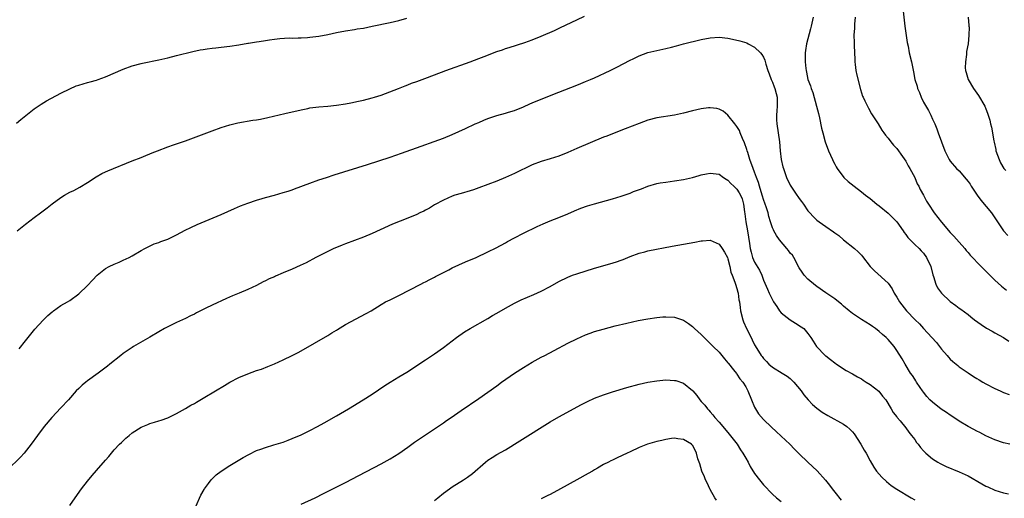
# Model space of a CAD drawing. Units: inches. Extents: x 2625000 to 2628000, y 1491000 to 1494000.
# Drawn here: x 2626756 to 2626977, y 1492889 to 1492996 of the extents above; entities that cross this region are included whole.
import ezdxf

# ---------------------------------------------------------------- set-up
doc = ezdxf.new("R2010")
doc.units = ezdxf.units.IN
doc.header["$MEASUREMENT"] = 0
doc.layers.add('LD26251491_10ft', color=4, linetype='Continuous')

msp = doc.modelspace()

# ---------------------------------------------------------------- linework, layer by layer
at = {"layer": 'LD26251491_10ft'}
for points, elevation in [([(2626954.3, 1492999), (2626954.79, 1492995), (2626955.3, 1492991.3), (2626955.51, 1492990.49), (2626955.78, 1492989), (2626956.27, 1492987), (2626956.56, 1492985.44), (2626956.74, 1492984.74), (2626957.05, 1492983), (2626957.52, 1492981.52), (2626957.64, 1492981), (2626958.07, 1492980.07), (2626958.47, 1492979), (2626959, 1492977.92), (2626960.07, 1492976.07), (2626960.61, 1492975), (2626961, 1492974.09), (2626961.52, 1492973), (2626961.94, 1492971.94), (2626962.29, 1492971), (2626963, 1492968.98), (2626963.77, 1492967), (2626964.75, 1492965), (2626965, 1492964.66), (2626966.42, 1492963), (2626967, 1492962.45), (2626968.61, 1492960.61), (2626969, 1492960.11), (2626969.45, 1492959.45), (2626969.73, 1492959), (2626971.06, 1492957), (2626971.87, 1492955.87), (2626974.25, 1492953), (2626974.57, 1492952.57), (2626975.65, 1492951), (2626976.98, 1492949), (2626977.94, 1492947.95)], 8840), ([(2626755, 1492973.15), (2626755.98, 1492974.02), (2626759, 1492976.38), (2626760.55, 1492977.45), (2626761.78, 1492978.22), (2626765, 1492979.93), (2626767, 1492980.92), (2626768.45, 1492981.55), (2626769, 1492981.72), (2626769.96, 1492982.04), (2626771, 1492982.3), (2626771.54, 1492982.46), (2626773, 1492982.86), (2626773.4, 1492983), (2626775, 1492983.59), (2626779, 1492985.36), (2626781, 1492986.1), (2626783, 1492986.61), (2626783.34, 1492986.66), (2626787, 1492987.39), (2626789, 1492987.88), (2626791, 1492988.4), (2626794.67, 1492989.33), (2626796.32, 1492989.68), (2626797, 1492989.78), (2626797.87, 1492989.87), (2626799, 1492990.04), (2626799.86, 1492990.14), (2626801, 1492990.24), (2626803, 1492990.48), (2626805, 1492990.77), (2626807, 1492991.14), (2626807.15, 1492991.15), (2626809, 1492991.5), (2626809.55, 1492991.55), (2626811, 1492991.8), (2626811.9, 1492991.9), (2626813, 1492992.06), (2626814.19, 1492992.19), (2626816.34, 1492992.34), (2626817, 1492992.32), (2626818.38, 1492992.38), (2626819, 1492992.38), (2626820.44, 1492992.44), (2626821, 1492992.49), (2626823, 1492992.73), (2626825, 1492993.12), (2626827, 1492993.57), (2626829, 1492993.95), (2626831, 1492994.25), (2626831.63, 1492994.37), (2626833, 1492994.57), (2626835, 1492994.97), (2626839, 1492995.81), (2626841, 1492996.28), (2626842.78, 1492996.78)], 8850), ([(2626755.16, 1492949), (2626757, 1492950.5), (2626759, 1492952), (2626760.41, 1492953), (2626761.87, 1492954.13), (2626763, 1492955.04), (2626765, 1492956.51), (2626765.83, 1492957), (2626767, 1492957.65), (2626767.92, 1492958.08), (2626769.23, 1492958.77), (2626771, 1492959.86), (2626772.89, 1492961.11), (2626774.16, 1492961.84), (2626775, 1492962.26), (2626775.51, 1492962.49), (2626781, 1492964.7), (2626783, 1492965.47), (2626784.08, 1492965.92), (2626785, 1492966.27), (2626785.49, 1492966.51), (2626786.72, 1492967), (2626789, 1492967.87), (2626790.31, 1492968.31), (2626793, 1492969.25), (2626799, 1492971.47), (2626801, 1492972.19), (2626803, 1492972.83), (2626804.75, 1492973.25), (2626808.16, 1492973.84), (2626809, 1492973.96), (2626809.88, 1492974.12), (2626811.55, 1492974.45), (2626815.38, 1492975.38), (2626819, 1492976.18), (2626820.48, 1492976.48), (2626821, 1492976.6), (2626823, 1492976.84), (2626824.98, 1492976.98), (2626827, 1492977.21), (2626829, 1492977.55), (2626830.22, 1492977.78), (2626831.89, 1492978.11), (2626833, 1492978.36), (2626835, 1492978.85), (2626835.5, 1492979), (2626837, 1492979.5), (2626840.91, 1492981), (2626842.39, 1492981.61), (2626843, 1492981.82), (2626843.83, 1492982.17), (2626845, 1492982.55), (2626846.2, 1492983), (2626847.44, 1492983.44), (2626851.58, 1492985), (2626857.03, 1492986.97), (2626859, 1492987.72), (2626860.2, 1492988.2), (2626863, 1492989.28), (2626864.31, 1492989.69), (2626865, 1492989.95), (2626865.81, 1492990.18), (2626869.31, 1492991.31), (2626871, 1492991.9), (2626873, 1492992.71), (2626875.97, 1492994.03), (2626877.33, 1492994.67), (2626881, 1492996.43), (2626882.77, 1492997.23)], 8860), ([(2626934.19, 1492997), (2626933.71, 1492995), (2626933.59, 1492994.41), (2626932.69, 1492991), (2626932.45, 1492989.55), (2626932.37, 1492989), (2626932.39, 1492988.39), (2626932.35, 1492987), (2626932.49, 1492985.51), (2626932.57, 1492985), (2626932.67, 1492984.67), (2626933, 1492983), (2626933.55, 1492981.55), (2626933.68, 1492981), (2626934.06, 1492980.06), (2626934.95, 1492977), (2626935.34, 1492975.34), (2626935.59, 1492974.41), (2626936.07, 1492972.07), (2626936.33, 1492971), (2626936.87, 1492969), (2626937.65, 1492967), (2626938.54, 1492965), (2626938.67, 1492964.67), (2626939, 1492963.98), (2626939.34, 1492963.34), (2626939.55, 1492963), (2626941.06, 1492961), (2626942.07, 1492960.07), (2626943.36, 1492959), (2626945, 1492957.77), (2626945.97, 1492957), (2626947, 1492956.22), (2626948.47, 1492955), (2626949, 1492954.59), (2626951, 1492952.92), (2626953, 1492951.03), (2626954.42, 1492949), (2626954.63, 1492948.63), (2626955, 1492948.14), (2626955.45, 1492947.45), (2626957, 1492945.91), (2626957.99, 1492945), (2626958.47, 1492944.47), (2626959, 1492943.94), (2626959.67, 1492943), (2626960.61, 1492941), (2626961.11, 1492939.11), (2626961.25, 1492938.75), (2626961.77, 1492937), (2626962.16, 1492936.16), (2626963, 1492934.98), (2626965, 1492933.13), (2626966.24, 1492932.24), (2626967, 1492931.64), (2626967.38, 1492931.38), (2626969, 1492930.16), (2626969.64, 1492929.64), (2626970.44, 1492929), (2626971.91, 1492927.91), (2626973.14, 1492927.14), (2626974.41, 1492926.41), (2626975, 1492926.09), (2626976.95, 1492925), (2626978.2, 1492924.2)], 8860), ([(2626943.58, 1492997), (2626943.46, 1492995.46), (2626943.44, 1492995), (2626943.43, 1492994.57), (2626943.34, 1492993), (2626943.35, 1492991.35), (2626943.39, 1492990.61), (2626943.5, 1492987.5), (2626943.54, 1492987), (2626943.64, 1492986.36), (2626943.77, 1492985), (2626943.95, 1492983.95), (2626944.79, 1492980.79), (2626945.28, 1492979.28), (2626945.41, 1492979), (2626945.81, 1492978.19), (2626946.36, 1492977), (2626946.58, 1492976.58), (2626947.32, 1492975.32), (2626948.75, 1492973), (2626949.64, 1492971.64), (2626950.07, 1492971), (2626950.46, 1492970.46), (2626951, 1492969.85), (2626951.63, 1492969), (2626952.25, 1492968.25), (2626953, 1492967.49), (2626954.27, 1492965.73), (2626955, 1492964.67), (2626955.56, 1492963.56), (2626955.92, 1492963), (2626957, 1492961), (2626957.57, 1492959.57), (2626957.91, 1492959), (2626958.24, 1492958.24), (2626958.98, 1492957), (2626959.68, 1492955.68), (2626960.13, 1492955), (2626961.41, 1492953), (2626963, 1492950.91), (2626965, 1492948.58), (2626965.77, 1492947.77), (2626967, 1492946.44), (2626968.24, 1492945), (2626968.58, 1492944.58), (2626969, 1492944.11), (2626969.5, 1492943.5), (2626971.91, 1492941), (2626973.9, 1492939), (2626975, 1492937.91), (2626976.54, 1492936.54), (2626977.68, 1492935.68)], 8850), ([(2626969.02, 1492997), (2626969.16, 1492995.16), (2626969.21, 1492995), (2626969.22, 1492994.78), (2626969.2, 1492993), (2626969, 1492991), (2626968.67, 1492989.33), (2626968.65, 1492988.65), (2626968.39, 1492987), (2626968.37, 1492985.63), (2626968.43, 1492985), (2626968.58, 1492984.58), (2626969.01, 1492983), (2626970.2, 1492981), (2626971.38, 1492979.38), (2626972.76, 1492977), (2626973, 1492976.43), (2626973.4, 1492975.4), (2626973.54, 1492975), (2626973.86, 1492973.86), (2626974.05, 1492973), (2626974.26, 1492972.26), (2626974.79, 1492969.21), (2626974.88, 1492968.88), (2626975.24, 1492967.24), (2626975.27, 1492967), (2626975.96, 1492965), (2626976.28, 1492964.28), (2626977.08, 1492963), (2626977.48, 1492962.53)], 8830), ([(2626755.57, 1492922.43), (2626757, 1492924.23), (2626757.59, 1492925), (2626759.13, 1492926.87), (2626761, 1492928.92), (2626762.05, 1492929.95), (2626763, 1492930.76), (2626763.14, 1492930.86), (2626763.35, 1492931), (2626765, 1492932.17), (2626766.46, 1492933), (2626767, 1492933.34), (2626769, 1492934.79), (2626771, 1492936.69), (2626772.09, 1492937.91), (2626773.11, 1492939), (2626775, 1492940.55), (2626775.86, 1492941), (2626777, 1492941.53), (2626778.05, 1492941.95), (2626779, 1492942.36), (2626780.33, 1492943), (2626781, 1492943.37), (2626783, 1492944.55), (2626783.89, 1492945), (2626784.6, 1492945.4), (2626785.97, 1492946.03), (2626787, 1492946.38), (2626787.43, 1492946.57), (2626789, 1492947.15), (2626791, 1492948.12), (2626792.9, 1492949.1), (2626794.23, 1492949.77), (2626795.6, 1492950.4), (2626801, 1492952.65), (2626803.99, 1492954.01), (2626805.4, 1492954.6), (2626807, 1492955.18), (2626809, 1492955.85), (2626810.25, 1492956.25), (2626811, 1492956.47), (2626813, 1492957.03), (2626815, 1492957.58), (2626816.07, 1492957.93), (2626817, 1492958.22), (2626817.55, 1492958.45), (2626821, 1492959.72), (2626823, 1492960.43), (2626824.69, 1492961), (2626826.43, 1492961.57), (2626833.92, 1492963.92), (2626839, 1492965.54), (2626841.56, 1492966.44), (2626846.02, 1492968.02), (2626848.96, 1492969.04), (2626851, 1492969.8), (2626853, 1492970.64), (2626855.95, 1492971.95), (2626858.18, 1492973), (2626859, 1492973.36), (2626860.11, 1492973.89), (2626861, 1492974.25), (2626863, 1492974.92), (2626865, 1492975.45), (2626865.66, 1492975.66), (2626867, 1492976.05), (2626869, 1492976.84), (2626870.48, 1492977.52), (2626871, 1492977.73), (2626871.88, 1492978.12), (2626877, 1492980.17), (2626881, 1492981.74), (2626881.88, 1492982.12), (2626883, 1492982.54), (2626883.32, 1492982.68), (2626884.12, 1492983), (2626885, 1492983.38), (2626888.5, 1492985), (2626890.16, 1492985.84), (2626891.45, 1492986.55), (2626893, 1492987.35), (2626893.65, 1492987.65), (2626895, 1492988.32), (2626897, 1492989.05), (2626899, 1492989.52), (2626901, 1492989.95), (2626902.29, 1492990.29), (2626903.43, 1492990.57), (2626905, 1492991.01), (2626909, 1492991.99), (2626911, 1492992.38), (2626913, 1492992.49), (2626915, 1492992.26), (2626916.06, 1492992.06), (2626917.7, 1492991.7), (2626919.21, 1492991.21), (2626919.56, 1492991), (2626921, 1492990.28), (2626922.33, 1492989), (2626922.65, 1492988.65), (2626923, 1492987.99), (2626923.32, 1492987.32), (2626923.53, 1492986.47), (2626923.98, 1492985), (2626924.24, 1492984.24), (2626924.73, 1492983), (2626925, 1492982.4), (2626925.38, 1492981.38), (2626925.57, 1492981), (2626925.83, 1492979.83), (2626926.1, 1492979), (2626926.1, 1492977.9), (2626926.08, 1492977), (2626925.97, 1492975.97), (2626925.9, 1492975), (2626925.92, 1492973.92), (2626925.98, 1492973), (2626926.57, 1492969), (2626926.76, 1492967), (2626926.99, 1492965), (2626927.37, 1492963.37), (2626927.48, 1492963), (2626928.19, 1492961), (2626929, 1492959.24), (2626929.12, 1492959), (2626930.47, 1492957), (2626930.71, 1492956.71), (2626931, 1492956.28), (2626931.56, 1492955.56), (2626931.98, 1492955), (2626933, 1492953.51), (2626933.43, 1492953), (2626934.17, 1492952.17), (2626935, 1492951.38), (2626935.48, 1492951), (2626937, 1492949.99), (2626938.77, 1492948.77), (2626939, 1492948.57), (2626939.9, 1492947.9), (2626941, 1492946.98), (2626943.44, 1492945), (2626944.27, 1492944.27), (2626945, 1492943.48), (2626945.24, 1492943.24), (2626947, 1492940.98), (2626947.99, 1492939.99), (2626951, 1492937.19), (2626951.94, 1492935.94), (2626952.41, 1492935), (2626953, 1492934.06), (2626953.56, 1492933), (2626955.15, 1492931), (2626957.11, 1492929), (2626958.08, 1492928.08), (2626959, 1492927.04), (2626960.88, 1492925), (2626961.88, 1492923.88), (2626962.58, 1492923), (2626963, 1492922.42), (2626964.31, 1492921), (2626964.61, 1492920.61), (2626965, 1492920.14), (2626965.6, 1492919.6), (2626966.35, 1492919), (2626966.68, 1492918.68), (2626967, 1492918.42), (2626969, 1492917.08), (2626970.25, 1492916.25), (2626971, 1492915.82), (2626971.5, 1492915.5), (2626972.34, 1492915), (2626973, 1492914.63), (2626975, 1492913.55), (2626976.2, 1492913), (2626977, 1492912.65), (2626978.21, 1492912.21)], 8870), ([(2626978.41, 1492901), (2626977, 1492901.33), (2626975, 1492901.99), (2626974.32, 1492902.32), (2626973, 1492902.88), (2626971.64, 1492903.64), (2626971, 1492903.94), (2626970.33, 1492904.33), (2626969, 1492905), (2626967, 1492906.18), (2626965.34, 1492907.34), (2626965, 1492907.53), (2626964.15, 1492908.15), (2626962.93, 1492908.93), (2626961, 1492910.44), (2626960.42, 1492911), (2626959.76, 1492911.76), (2626959, 1492912.7), (2626958.77, 1492913), (2626958.23, 1492913.77), (2626957.41, 1492915), (2626957.26, 1492915.26), (2626957, 1492915.65), (2626956.49, 1492916.49), (2626956.07, 1492917), (2626954.82, 1492919), (2626954.2, 1492920.2), (2626953, 1492922.06), (2626952.35, 1492923), (2626951, 1492924.57), (2626950.58, 1492925), (2626949.72, 1492925.72), (2626949, 1492926.37), (2626948.2, 1492927), (2626947.48, 1492927.48), (2626947, 1492927.84), (2626945, 1492929.07), (2626943, 1492930.4), (2626942.24, 1492931), (2626941, 1492932.06), (2626940.51, 1492932.51), (2626939.86, 1492933), (2626939, 1492933.69), (2626937, 1492935.07), (2626935, 1492936.49), (2626934.71, 1492936.71), (2626933, 1492938.12), (2626932.17, 1492939), (2626931.67, 1492939.67), (2626931, 1492940.7), (2626929.79, 1492943), (2626929.48, 1492943.48), (2626929, 1492944), (2626928.58, 1492944.58), (2626928.25, 1492945), (2626926.59, 1492947), (2626925.94, 1492947.94), (2626925.32, 1492949), (2626925.21, 1492949.21), (2626925, 1492949.68), (2626924.55, 1492951), (2626924.18, 1492952.18), (2626924.02, 1492953), (2626923.61, 1492954.39), (2626923.4, 1492955), (2626923, 1492956.05), (2626922.77, 1492956.77), (2626922.72, 1492957), (2626922.1, 1492959), (2626921.88, 1492959.88), (2626921.44, 1492961), (2626921, 1492962.17), (2626920.64, 1492963), (2626919.91, 1492965), (2626919.44, 1492966.56), (2626919.31, 1492967), (2626919.26, 1492967.26), (2626918.75, 1492968.75), (2626918.28, 1492969.72), (2626917.75, 1492971), (2626917.56, 1492971.56), (2626917, 1492972.45), (2626916.76, 1492972.76), (2626916.53, 1492973), (2626915, 1492975), (2626913.9, 1492975.9), (2626913, 1492976.36), (2626912.47, 1492976.47), (2626911, 1492976.64), (2626910.6, 1492976.6), (2626909, 1492976.39), (2626907, 1492975.95), (2626905, 1492975.47), (2626903, 1492975.02), (2626899, 1492974.36), (2626897, 1492973.83), (2626895, 1492973.1), (2626891.89, 1492971.89), (2626889, 1492970.79), (2626887.73, 1492970.27), (2626887, 1492970.01), (2626881, 1492967.5), (2626879, 1492966.6), (2626877, 1492965.79), (2626875, 1492965.17), (2626873, 1492964.6), (2626871, 1492963.8), (2626867, 1492961.85), (2626865, 1492960.97), (2626863, 1492960.16), (2626861, 1492959.37), (2626859, 1492958.64), (2626857.78, 1492958.22), (2626857, 1492957.97), (2626855, 1492957.41), (2626853.58, 1492957), (2626853, 1492956.8), (2626851, 1492955.88), (2626849, 1492954.8), (2626847.9, 1492954.1), (2626847, 1492953.65), (2626846.58, 1492953.42), (2626845.7, 1492953), (2626845, 1492952.68), (2626843, 1492951.84), (2626839.54, 1492950.46), (2626836.77, 1492949.23), (2626835, 1492948.4), (2626833, 1492947.53), (2626829, 1492946.06), (2626828.25, 1492945.75), (2626827, 1492945.27), (2626826.4, 1492945), (2626825, 1492944.35), (2626823.69, 1492943.7), (2626822.34, 1492943), (2626820.17, 1492941.83), (2626818.83, 1492941.17), (2626817, 1492940.37), (2626815, 1492939.55), (2626813.21, 1492938.79), (2626813, 1492938.68), (2626811.83, 1492938.17), (2626811, 1492937.72), (2626810.5, 1492937.5), (2626809, 1492936.72), (2626807, 1492935.81), (2626805.09, 1492935), (2626803.59, 1492934.41), (2626802.19, 1492933.81), (2626799, 1492932.3), (2626797.57, 1492931.57), (2626795.47, 1492930.53), (2626795, 1492930.28), (2626794.13, 1492929.87), (2626793, 1492929.3), (2626792.36, 1492929), (2626791, 1492928.4), (2626789, 1492927.43), (2626788.26, 1492927), (2626787, 1492926.29), (2626785, 1492925.08), (2626781.34, 1492923), (2626781, 1492922.78), (2626779, 1492921.43), (2626778.43, 1492921), (2626775.99, 1492919), (2626775.46, 1492918.54), (2626773.39, 1492917), (2626771, 1492915.3), (2626770.62, 1492915), (2626769.73, 1492914.27), (2626769, 1492913.58), (2626768.44, 1492913), (2626766.66, 1492911), (2626765, 1492909.17), (2626762.98, 1492907), (2626761.21, 1492905), (2626759.72, 1492903), (2626758.3, 1492901), (2626756.7, 1492899), (2626755.89, 1492898.11), (2626753, 1492895.23)], 8880), ([(2626767, 1492887.26), (2626768.18, 1492889), (2626769.65, 1492891), (2626771, 1492892.71), (2626772.04, 1492893.96), (2626773, 1492895.14), (2626775, 1492897.47), (2626775.73, 1492898.27), (2626776.34, 1492899), (2626777, 1492899.73), (2626778.16, 1492901), (2626778.58, 1492901.42), (2626779.61, 1492902.39), (2626780.33, 1492903), (2626781, 1492903.55), (2626783, 1492904.83), (2626784.51, 1492905.49), (2626785, 1492905.67), (2626786.02, 1492905.98), (2626787, 1492906.29), (2626787.56, 1492906.44), (2626789.01, 1492906.99), (2626791, 1492907.95), (2626793, 1492909.07), (2626794.21, 1492909.79), (2626795, 1492910.2), (2626795.49, 1492910.51), (2626797, 1492911.34), (2626799.78, 1492913), (2626801.77, 1492914.23), (2626803, 1492914.94), (2626805, 1492916.01), (2626807, 1492916.87), (2626809, 1492917.57), (2626810.07, 1492917.93), (2626811.53, 1492918.47), (2626813, 1492919.1), (2626815, 1492920.02), (2626817, 1492920.98), (2626818.34, 1492921.66), (2626819, 1492922), (2626825, 1492925.49), (2626825.93, 1492926.07), (2626827, 1492926.69), (2626827.18, 1492926.82), (2626829, 1492927.92), (2626833.63, 1492930.37), (2626834.74, 1492931), (2626837, 1492932.43), (2626838, 1492933), (2626839, 1492933.5), (2626841, 1492934.45), (2626845.93, 1492937), (2626846.62, 1492937.38), (2626847, 1492937.55), (2626847.94, 1492938.06), (2626849, 1492938.59), (2626849.26, 1492938.74), (2626851, 1492939.64), (2626852.25, 1492940.25), (2626853, 1492940.64), (2626856.01, 1492941.99), (2626858.34, 1492943), (2626861, 1492944.23), (2626862.87, 1492945.13), (2626865, 1492946.3), (2626865.43, 1492946.57), (2626867, 1492947.44), (2626869, 1492948.48), (2626872.07, 1492949.93), (2626873.44, 1492950.56), (2626875, 1492951.22), (2626877, 1492952.02), (2626879, 1492952.83), (2626880.5, 1492953.5), (2626881.92, 1492954.07), (2626883.41, 1492954.59), (2626885, 1492955.08), (2626889, 1492956.19), (2626891, 1492956.79), (2626893, 1492957.47), (2626893.79, 1492957.79), (2626895.55, 1492958.45), (2626897, 1492959.04), (2626899, 1492959.62), (2626899.76, 1492959.76), (2626901, 1492959.96), (2626903, 1492960.21), (2626905, 1492960.51), (2626907, 1492960.98), (2626908.55, 1492961.45), (2626909, 1492961.56), (2626910.18, 1492961.82), (2626911, 1492961.97), (2626913, 1492961.72), (2626913.97, 1492961), (2626914.59, 1492960.59), (2626915, 1492960.38), (2626915.65, 1492959.65), (2626916.36, 1492959), (2626917, 1492958.35), (2626917.52, 1492957.52), (2626917.83, 1492957), (2626918.16, 1492956.16), (2626918.51, 1492955), (2626918.72, 1492953.28), (2626918.81, 1492952.81), (2626919.05, 1492951), (2626919.41, 1492949), (2626919.86, 1492946.14), (2626920.02, 1492945), (2626920.21, 1492944.21), (2626920.54, 1492943), (2626921, 1492941.95), (2626922.11, 1492940.11), (2626922.61, 1492939), (2626923, 1492937.9), (2626923.91, 1492935.91), (2626924.28, 1492935), (2626925, 1492933.48), (2626925.28, 1492933), (2626925.96, 1492931.96), (2626926.62, 1492931), (2626927, 1492930.52), (2626929, 1492928.95), (2626930.22, 1492928.22), (2626931.44, 1492927.44), (2626932.06, 1492927), (2626933, 1492925.89), (2626933.67, 1492925), (2626934.2, 1492924.2), (2626934.93, 1492923), (2626936.85, 1492921), (2626937, 1492920.86), (2626938.06, 1492920.06), (2626939, 1492919.28), (2626939.4, 1492919), (2626941.61, 1492917.61), (2626943, 1492916.86), (2626944.15, 1492916.15), (2626945, 1492915.69), (2626945.4, 1492915.4), (2626946.09, 1492915), (2626947, 1492914.43), (2626948.93, 1492912.93), (2626949.79, 1492911.79), (2626950.47, 1492911), (2626951.7, 1492909), (2626952.17, 1492908.17), (2626953, 1492907.17), (2626953.06, 1492907.06), (2626953.75, 1492906.25), (2626955, 1492904.71), (2626955.7, 1492903.7), (2626956.31, 1492903), (2626957, 1492902.06), (2626957.44, 1492901.44), (2626957.78, 1492901), (2626958.3, 1492900.3), (2626959, 1492899.54), (2626959.25, 1492899.25), (2626959.51, 1492899), (2626961, 1492897.75), (2626962.18, 1492897), (2626962.7, 1492896.7), (2626964.05, 1492896.05), (2626967, 1492894.83), (2626969, 1492893.89), (2626972.11, 1492892.11), (2626973, 1492891.63), (2626973.42, 1492891.42), (2626975, 1492890.7), (2626977, 1492890.06), (2626978.1, 1492889.9)], 8890), ([(2626795.36, 1492887), (2626796.44, 1492889.56), (2626797.17, 1492890.83), (2626797.29, 1492891), (2626798.18, 1492892.18), (2626798.78, 1492893), (2626799, 1492893.25), (2626799.89, 1492894.11), (2626801.02, 1492894.98), (2626803, 1492896.24), (2626805.98, 1492898.02), (2626807.26, 1492898.74), (2626809, 1492899.59), (2626809.91, 1492899.91), (2626811, 1492900.32), (2626812.85, 1492900.85), (2626815, 1492901.51), (2626816.06, 1492901.94), (2626817, 1492902.28), (2626819, 1492903.15), (2626821, 1492904.12), (2626822.67, 1492905), (2626824.17, 1492905.83), (2626827, 1492907.44), (2626829.65, 1492909), (2626832.98, 1492911), (2626835, 1492912.3), (2626837.81, 1492914.19), (2626839.04, 1492914.96), (2626841, 1492916.14), (2626842.76, 1492917.24), (2626847, 1492920.01), (2626849, 1492921.34), (2626851, 1492922.77), (2626853.93, 1492925), (2626855.73, 1492926.27), (2626857, 1492927.06), (2626861, 1492929.29), (2626862.07, 1492929.93), (2626863, 1492930.45), (2626865, 1492931.62), (2626867, 1492932.74), (2626868.51, 1492933.49), (2626871.33, 1492934.67), (2626873, 1492935.43), (2626875, 1492936.48), (2626877, 1492937.6), (2626879, 1492938.6), (2626880.01, 1492939), (2626881, 1492939.34), (2626885, 1492940.56), (2626888.43, 1492941.57), (2626889.96, 1492942.04), (2626891, 1492942.43), (2626891.44, 1492942.56), (2626893, 1492943.21), (2626895, 1492943.93), (2626896.27, 1492944.27), (2626897, 1492944.46), (2626902.47, 1492945.53), (2626907.55, 1492946.45), (2626909, 1492946.73), (2626909.26, 1492946.74), (2626911, 1492946.87), (2626913, 1492946.02), (2626913.72, 1492945), (2626914.21, 1492944.21), (2626914.87, 1492943), (2626915, 1492942.66), (2626915.42, 1492941), (2626915.66, 1492939.66), (2626915.97, 1492939), (2626916.54, 1492937.46), (2626916.67, 1492937), (2626917, 1492936.04), (2626917.2, 1492935.2), (2626917.26, 1492935), (2626917.48, 1492933.48), (2626917.6, 1492933), (2626917.72, 1492931.72), (2626917.85, 1492931), (2626918.32, 1492929), (2626918.53, 1492928.53), (2626919.17, 1492927), (2626920.19, 1492925), (2626920.48, 1492924.48), (2626921, 1492923.36), (2626921.49, 1492922.51), (2626922.45, 1492921), (2626922.71, 1492920.71), (2626923, 1492920.29), (2626923.64, 1492919.64), (2626924.21, 1492919), (2626925, 1492918.34), (2626927.22, 1492917), (2626928.29, 1492916.29), (2626929, 1492915.76), (2626929.4, 1492915.4), (2626929.81, 1492915), (2626931.47, 1492913), (2626932.1, 1492912.1), (2626933.02, 1492911.02), (2626933.98, 1492909.98), (2626935, 1492909.09), (2626936.2, 1492908.2), (2626937.45, 1492907.45), (2626941, 1492905.56), (2626941.72, 1492905), (2626942.42, 1492904.42), (2626943, 1492903.81), (2626943.36, 1492903.36), (2626944.87, 1492901), (2626945.65, 1492899.65), (2626946.08, 1492899), (2626947, 1492897.32), (2626947.84, 1492895.84), (2626948.42, 1492895), (2626949, 1492894.29), (2626949.6, 1492893.6), (2626950.63, 1492892.63), (2626951.73, 1492891.73), (2626953, 1492890.9), (2626956.24, 1492889), (2626957, 1492888.54)], 8900), ([(2626819, 1492887.57), (2626822.13, 1492889), (2626824.07, 1492889.93), (2626825.41, 1492890.59), (2626829, 1492892.4), (2626832.02, 1492893.98), (2626837, 1492896.64), (2626839, 1492897.76), (2626841, 1492898.97), (2626843, 1492900.35), (2626843.92, 1492901), (2626844.54, 1492901.46), (2626846.73, 1492903), (2626851, 1492905.85), (2626851.68, 1492906.32), (2626852.73, 1492907), (2626855, 1492908.57), (2626859, 1492911.29), (2626861, 1492912.7), (2626863, 1492914.17), (2626864.09, 1492915), (2626867.03, 1492917), (2626869, 1492918.26), (2626871, 1492919.49), (2626873, 1492920.59), (2626873.8, 1492921), (2626875.94, 1492922.06), (2626879, 1492923.7), (2626881, 1492924.73), (2626883, 1492925.63), (2626884.02, 1492925.98), (2626885, 1492926.35), (2626886.9, 1492926.9), (2626889.6, 1492927.6), (2626892.25, 1492928.25), (2626894.82, 1492928.82), (2626897, 1492929.21), (2626899, 1492929.48), (2626900.38, 1492929.62), (2626901, 1492929.66), (2626903, 1492929.58), (2626905, 1492928.87), (2626906.13, 1492928.13), (2626907, 1492927.48), (2626907.26, 1492927.26), (2626907.49, 1492927), (2626909, 1492925.68), (2626909.34, 1492925.34), (2626909.65, 1492925), (2626910.35, 1492924.35), (2626911.67, 1492923), (2626913, 1492921.71), (2626913.63, 1492921), (2626914.22, 1492920.22), (2626915, 1492919.35), (2626915.14, 1492919.14), (2626916.24, 1492917.76), (2626916.89, 1492916.89), (2626917, 1492916.77), (2626917.69, 1492915.69), (2626918.32, 1492915), (2626919, 1492913.92), (2626919.5, 1492913), (2626920.29, 1492911), (2626921, 1492909.32), (2626921.16, 1492909), (2626921.88, 1492907.88), (2626923, 1492906.57), (2626924.82, 1492904.82), (2626925.85, 1492903.85), (2626927, 1492902.84), (2626928.89, 1492901), (2626929.93, 1492899.93), (2626931, 1492898.87), (2626932.97, 1492897), (2626934.05, 1492896.05), (2626935.04, 1492895.04), (2626936.93, 1492892.93), (2626937.83, 1492891.83), (2626938.43, 1492891), (2626939, 1492890.26), (2626940.46, 1492888.46)], 8910), ([(2626849, 1492888.35), (2626849.75, 1492889), (2626851, 1492889.99), (2626852.37, 1492891), (2626853, 1492891.44), (2626855.51, 1492893), (2626856.41, 1492893.59), (2626857.56, 1492894.44), (2626860.44, 1492897), (2626861, 1492897.45), (2626861.95, 1492898.05), (2626863, 1492898.68), (2626865, 1492899.79), (2626868.18, 1492901.82), (2626875, 1492906.03), (2626877, 1492907.17), (2626882.08, 1492909.92), (2626883.41, 1492910.6), (2626885, 1492911.36), (2626887, 1492912.16), (2626889, 1492912.79), (2626892.27, 1492913.74), (2626895, 1492914.5), (2626897, 1492914.97), (2626899, 1492915.3), (2626901, 1492915.47), (2626903, 1492915.38), (2626903.31, 1492915.31), (2626905, 1492914.78), (2626907, 1492913.12), (2626907.09, 1492913), (2626907.97, 1492911.97), (2626908.67, 1492911), (2626909, 1492910.66), (2626909.79, 1492909.79), (2626910.38, 1492909), (2626910.68, 1492908.68), (2626911, 1492908.3), (2626911.63, 1492907.63), (2626912.07, 1492907), (2626913, 1492905.97), (2626913.82, 1492905), (2626915.31, 1492903.31), (2626917.04, 1492901), (2626917.79, 1492899.79), (2626918.37, 1492899), (2626919, 1492897.86), (2626919.54, 1492897), (2626920.01, 1492896.01), (2626921, 1492894.43), (2626922.07, 1492893), (2626923, 1492891.91), (2626925, 1492889.81), (2626925.94, 1492889), (2626927, 1492888.12)], 8920), ([(2626912.46, 1492888.46), (2626912.07, 1492889), (2626911, 1492890.83), (2626910.91, 1492891), (2626910.32, 1492892.32), (2626909.95, 1492893), (2626909.69, 1492893.69), (2626909.12, 1492895), (2626908.65, 1492896.65), (2626908.26, 1492897.74), (2626907.94, 1492899), (2626907.65, 1492899.65), (2626907, 1492900.8), (2626906.91, 1492900.91), (2626906.79, 1492901), (2626905, 1492902.12), (2626903.76, 1492902.24), (2626903, 1492902.37), (2626902.33, 1492902.33), (2626901, 1492902.11), (2626900.12, 1492901.88), (2626899, 1492901.66), (2626896.94, 1492901.06), (2626895, 1492900.28), (2626893, 1492899.33), (2626892.33, 1492899), (2626890.05, 1492897.95), (2626889, 1492897.43), (2626888.69, 1492897.31), (2626888.12, 1492897), (2626887, 1492896.44), (2626885.67, 1492895.67), (2626885, 1492895.3), (2626884.51, 1492895), (2626883.53, 1492894.47), (2626881, 1492893), (2626877.34, 1492891), (2626875, 1492889.75), (2626874.5, 1492889.5), (2626873, 1492888.77)], 8930)]:
    msp.add_lwpolyline(points, dxfattribs=dict(at, elevation=elevation))

doc.saveas('drawing.dxf')
